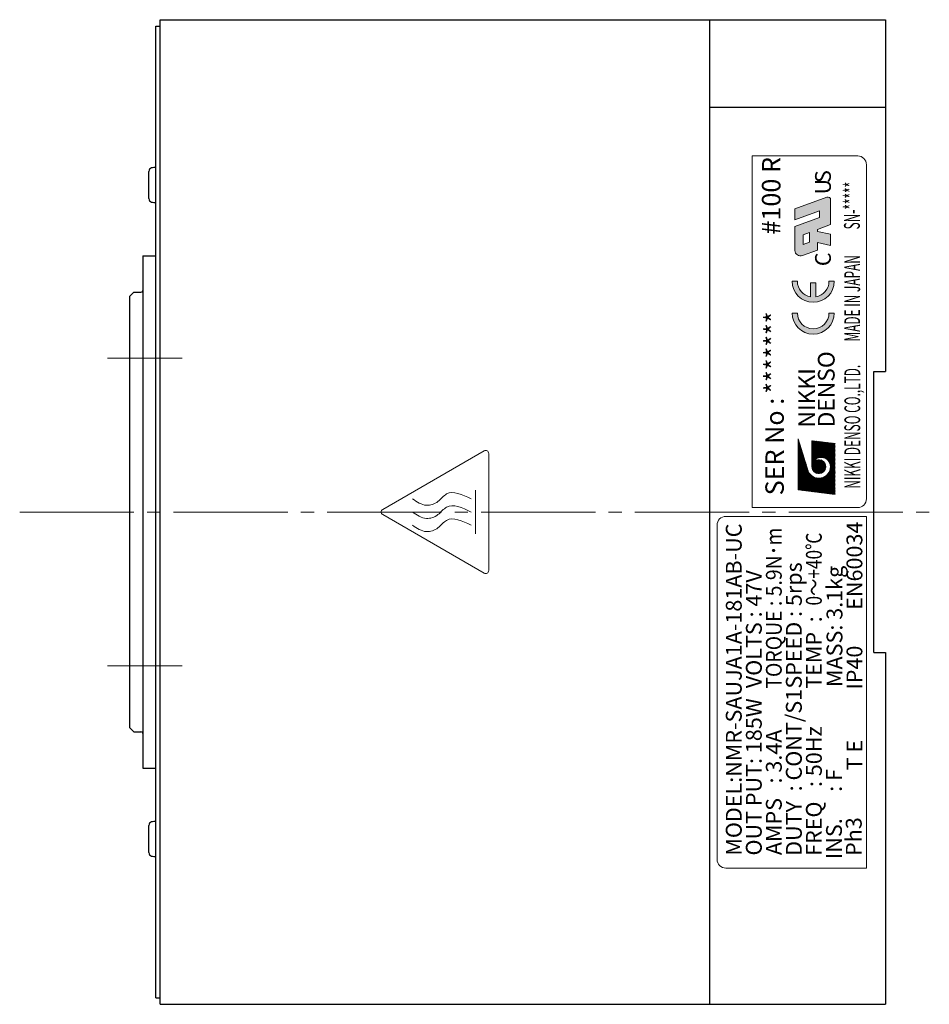
# Model space of a CAD drawing. Extents: x 5175 to 5884, y -1769 to -1376.
# Drawn here: x 5521 to 5625, y -1499 to -1387 of the extents above; entities that cross this region are included whole.
import ezdxf
from ezdxf.enums import TextEntityAlignment as Align

# ---------------------------------------------------------------- set-up
doc = ezdxf.new("R2010")
doc.units = 0
doc.header["$MEASUREMENT"] = 0
doc.linetypes.add('CENTER', pattern=[17.5, 13, -1.5, 1.5, -1.5])
for name, color, linetype, lineweight in [('CENTER', 7, 'CENTER', 13), ('dimension', 7, 'CONTINUOUS', 13), ('実線', 7, 'CONTINUOUS', 30), ('文字', 7, 'CONTINUOUS', 20)]:
    doc.layers.add(name, color=color, linetype=linetype, lineweight=lineweight)
doc.styles.add('MSｺﾞｼｯｸ', font='txt')
doc.styles.get("Standard").update_dxf_attribs({"font": 'simplex.shx', "bigfont": 'bigfont.shx'})
doc.styles.add('TIMESNR', font='times.ttf')

msp = doc.modelspace()

# ---------------------------------------------------------------- hatches: boundary and pattern name
at = {"layer": 'dimension'}
h = msp.add_hatch(color=256, dxfattribs=at)
edge = h.paths.add_edge_path()
edge.add_line((5609.525941616086, -1413.485824032558), (5609.525941616086, -1410.766749867149))
edge.add_line((5609.525941616086, -1410.766749867149), (5612.325639536086, -1409.747743159333))
edge.add_line((5612.325639536086, -1409.747743159331), (5612.325639536086, -1408.992768439332))
edge.add_line((5612.325639536086, -1408.992768439332), (5609.525941616086, -1410.011775147149))
edge.add_line((5609.525941616086, -1410.011775147149), (5609.525941616086, -1408.753483947149))
edge.add_line((5609.525941616086, -1408.753483947149), (5613.161767701944, -1407.430151474928))
edge.add_arc((5613.269357936086, -1407.725753213789), 0.3145728000000001, 0, 110.00000000005701, ccw=False)
edge.add_line((5613.583930736086, -1407.725753213789), (5613.583930736086, -1410.548053816493))
edge.add_line((5613.583930736086, -1410.548053816493), (5612.073981296085, -1411.097630467899))
edge.add_line((5612.073981296085, -1411.097630467899), (5612.073981296085, -1411.328108955232))
edge.add_line((5612.073981296085, -1411.328108955232), (5613.583930736086, -1411.649058616493))
edge.add_line((5613.583930736086, -1411.649058616493), (5613.583930736086, -1412.907349816493))
edge.add_line((5613.583930736086, -1412.907349816493), (5612.073981296085, -1412.586400155231))
edge.add_line((5612.073981296085, -1412.586400155231), (5612.073981296085, -1413.4569264679))
edge.add_line((5612.073981296085, -1413.4569264679), (5610.37026768437, -1414.077027510279))
edge.add_arc((5610.155087216086, -1413.485824032558), 0.6291456000000003, 180, 289.9999999999721, ccw=False)
h.paths.add_polyline_path([(5610.438202736086, -1412.79400997359), (5611.161720176085, -1412.530671161458), (5611.161720176085, -1411.429666361457), (5610.438202736086, -1411.693005173591)], flags=16)
at = {"layer": 'dimension', "ltscale": 3}
for points in [[(5611.295980582707, -1418.760210278408, -0.3659773818630374), (5609.795980582708, -1416.985386343478), (5609.195980582708, -1416.985386343478, 1), (5613.995980582707, -1416.985386343478), (5613.395980582708, -1416.985386343478, -0.3659773818630525), (5611.895980582708, -1418.760210278408), (5611.895980582708, -1417.185386343478), (5611.295980582707, -1417.185386343478)], [(5613.995980582707, -1420.601356776095), (5613.395980582708, -1420.601356776095, -1), (5609.795980582708, -1420.601356776095), (5609.195980582708, -1420.601356776095, 1)]]:
    msp.add_hatch(color=256, dxfattribs=at).paths.add_polyline_path(points)
at = {"layer": 'dimension'}
h = msp.add_hatch(dxfattribs=at)
h.set_pattern_fill('ANSI37', color=256, scale=0.8424000000000001, angle=89.99999999999999, style=0)
h.set_pattern_definition([(135, (5608.986504926456, -1702.942475299103), (-0.0744583440589435, -0.0744583440589434), []), (225, (5608.986504926456, -1702.942475299103), (0.0744583440589434, -0.0744583440589435), [])])
edge = h.paths.add_edge_path(flags=17)
edge.add_arc((5612.246039234813, -1438.078519332524), 0.7897500000000002, 90, 450)
edge = h.paths.add_edge_path()
edge.add_arc((5612.243590397604, -1438.077294913919), 1.318699405648644, 203.5897772726301, 359.946800591415)
edge.add_arc((5612.509289234813, -1438.078519332524), 1.053, 0, 180)
edge.add_line((5611.456289234813, -1438.078519332524), (5611.456289234813, -1435.130119332525))
edge.add_line((5611.456289234813, -1435.130119332523), (5614.088789234813, -1435.446019332523))
edge.add_line((5614.088789234813, -1435.446019332523), (5614.088789234813, -1441.237519332522))
edge.add_line((5614.088789234813, -1441.237519332524), (5609.876789234814, -1440.711019332524))
edge.add_line((5609.876789234811, -1440.711019332524), (5609.876789234811, -1434.919519332525))
edge.add_line((5609.876789234811, -1434.919519332523), (5611.03508923481, -1438.605019332522))

# ---------------------------------------------------------------- linework, layer by layer
at = {"layer": 'CENTER'}
for p, q in [((5531.310230770934, -1425.737519332524), (5539.810230770934, -1425.737519332524)), ((5521.310230770934, -1443.237519332524), (5624.810230770934, -1443.237519332524)), ((5531.310230770934, -1460.737519332524), (5539.810230770934, -1460.737519332524))]:
    msp.add_line(p, q, dxfattribs=at)
at = {"layer": 'dimension'}
for p, q in [((5604.660230770935, -1442.737519332524), (5604.660230770935, -1402.737519332524)), ((5604.660230770935, -1402.737519332524), (5616.660230770936, -1402.737519332524)), ((5617.660230770934, -1441.737519332524), (5617.660230770934, -1403.737519332524)), ((5609.525941616086, -1408.753483947149), (5613.161767701944, -1407.430151474928)), ((5613.583930736086, -1410.548053816493), (5613.583930736086, -1407.725753213789)), ((5609.525941616086, -1410.011775147149), (5609.525941616086, -1408.753483947149)), ((5609.525941616086, -1410.011775147149), (5612.325639536086, -1408.992768439332)), ((5609.525941616086, -1410.766749867149), (5612.325639536086, -1409.747743159333)), ((5612.325639536086, -1409.747743159331), (5612.325639536086, -1408.992768439332)), ((5609.525941616086, -1413.485824032558), (5609.525941616086, -1410.766749867149)), ((5612.073981296085, -1411.097630467899), (5613.583930736086, -1410.548053816493)), ((5612.073981296085, -1411.328108955232), (5612.073981296085, -1411.097630467899)), ((5610.438202736086, -1411.693005173591), (5611.161720176085, -1411.429666361457)), ((5610.438202736086, -1412.79400997359), (5610.438202736086, -1411.693005173591)), ((5611.161720176085, -1412.530671161458), (5611.161720176085, -1411.429666361457)), ((5613.583930736086, -1411.649058616493), (5612.073981296085, -1411.328108955232)), ((5613.583930736086, -1412.907349816493), (5613.583930736086, -1411.649058616493)), ((5610.438202736086, -1412.79400997359), (5611.161720176085, -1412.530671161458)), ((5613.583930736086, -1412.907349816493), (5612.073981296085, -1412.586400155231)), ((5612.073981296085, -1413.4569264679), (5612.073981296085, -1412.586400155231)), ((5610.37026768437, -1414.077027510279), (5612.073981296085, -1413.4569264679)), ((5609.876789234811, -1440.711019332524), (5609.876789234811, -1434.919519332523)), ((5609.876789234811, -1434.919519332523), (5611.035089234812, -1438.605019332524)), ((5614.088789234813, -1435.446019332523), (5611.456289234813, -1435.130119332523)), ((5611.456289234813, -1438.078519332524), (5611.456289234813, -1435.130119332523)), ((5614.088789234813, -1441.237519332524), (5609.876789234811, -1440.711019332524)), ((5616.660230770936, -1442.737519332524), (5604.660230770935, -1442.737519332524)), ((5600.660230770934, -1482.737519332524), (5600.660230770934, -1444.737519332524)), ((5601.660230770935, -1443.737519332524), (5617.660230770934, -1443.737519332524)), ((5617.660230770934, -1443.737519332524), (5617.660230770934, -1483.737519332524)), ((5617.660230770934, -1483.737519332524), (5601.660230770935, -1483.737519332524))]:
    msp.add_line(p, q, dxfattribs=at)
at = {"layer": 'dimension', "ltscale": 3}
for p, q in [((5609.195980582708, -1416.985386343478), (5609.795980582708, -1416.985386343478)), ((5611.295980582707, -1418.760210278408), (5611.295980582707, -1417.185386343478)), ((5611.295980582707, -1417.185386343478), (5611.895980582708, -1417.185386343478)), ((5611.895980582708, -1418.760210278408), (5611.895980582708, -1417.185386343478)), ((5613.395980582708, -1416.985386343478), (5613.995980582707, -1416.985386343478)), ((5609.195980582708, -1420.601356776095), (5609.795980582708, -1420.601356776095)), ((5613.395980582708, -1420.601356776095), (5613.995980582707, -1420.601356776095))]:
    msp.add_line(p, q, dxfattribs=at)
at = {"layer": 'dimension'}
msp.add_circle((5612.246039234813, -1438.078519332524), 0.7897500000000002, dxfattribs=at)
for centre, radius, start, end in [((5616.660230770936, -1403.737519332524), 1, 0, 90), ((5613.269357936086, -1407.725753213789), 0.3145728000000001, 0, 110.0000000000471), ((5610.155087216086, -1413.485824032558), 0.6291456000000003, 180, 289.9999999999892), ((5612.243590397604, -1438.077294913919), 1.318699405648644, 203.589777272609, 359.9468005913759), ((5612.509289234813, -1438.078519332524), 1.053, 0, 180), ((5616.660230770936, -1441.737519332524), 1, 270, 0), ((5601.660230770936, -1444.737519332524), 1, 90, 180), ((5601.660230770936, -1482.737519332524), 1, 180, 270)]:
    msp.add_arc(centre, radius, start, end, dxfattribs=at)
at = {"layer": 'dimension', "ltscale": 3}
for centre, radius, start, end in [((5611.595980582708, -1416.985386343478), 2.4, 180, 0), ((5611.595980582708, -1416.985386343478), 1.8, 180, 260.4059317731223), ((5611.595980582708, -1416.985386343478), 1.8, 279.5940682268776, 0), ((5611.595980582708, -1420.601356776095), 2.4, 180, 0), ((5611.595980582708, -1420.601356776095), 1.8, 180, 0)]:
    msp.add_arc(centre, radius, start, end, dxfattribs=at)
at = {"layer": '実線'}
for p, q in [((5537.310230770934, -1387.237519332524), (5619.810230770934, -1387.237519332524)), ((5537.310230770934, -1499.237519332524), (5537.310230770934, -1387.237519332524)), ((5599.810230770934, -1387.237519332524), (5599.810230770934, -1499.237519332524)), ((5619.810230770934, -1387.237519332524), (5619.810230770934, -1427.237519332524)), ((5536.810230770934, -1387.987519332524), (5537.310230770934, -1387.987519332524)), ((5536.810230770934, -1498.487519332524), (5536.810230770934, -1387.987519332524)), ((5599.810230770934, -1397.191346853151), (5619.810230770934, -1397.191346853151)), ((5535.310230770934, -1414.087519332523), (5535.310230770934, -1472.387519332522)), ((5535.310230770934, -1414.087519332523), (5536.810230770934, -1414.087519332523)), ((5534.310230770934, -1418.237519332524), (5533.810230770934, -1418.737519332524)), ((5533.810230770934, -1418.737519332524), (5533.810230770934, -1467.737519332524)), ((5534.310230770934, -1418.237519332524), (5535.110230770933, -1418.237519332524)), ((5618.510230770935, -1427.237519332524), (5619.810230770934, -1427.237519332524)), ((5618.510230770935, -1459.237519332524), (5618.510230770935, -1427.237519332524)), ((5618.510230770935, -1459.237519332524), (5619.810230770934, -1459.237519332524)), ((5619.810230770934, -1459.237519332524), (5619.810230770934, -1499.237519332524)), ((5534.310230770934, -1468.237519332524), (5533.810230770934, -1467.737519332524)), ((5534.310230770934, -1468.237519332524), (5535.110230770933, -1468.237519332524)), ((5535.310230770934, -1472.387519332522), (5536.810230770934, -1472.387519332522)), ((5536.810230770934, -1498.487519332524), (5537.310230770934, -1498.487519332524)), ((5537.310230770934, -1499.237519332524), (5619.810230770934, -1499.237519332524))]:
    msp.add_line(p, q, dxfattribs=at)
at = {"layer": '実線', "linetype": 'Continuous'}
for p, q in [((5536.810230770934, -1408.043702642108), (5536.810230770934, -1404.043702642108)), ((5536.010230770934, -1407.592896642107), (5536.010230770934, -1404.494509642109)), ((5536.010230770934, -1481.980530022933), (5536.010230770934, -1478.882143022935)), ((5536.810230770934, -1482.431336022934), (5536.810230770934, -1478.431336022934))]:
    msp.add_line(p, q, dxfattribs=at)
for centre, radius, start, end in [((5536.410230770935, -1404.494509642109), 0.4, 104.4775119999046, 180), ((5536.810230770934, -1406.043702642112), 2, 90, 104.4775120000389), ((5536.410230770935, -1407.592896642111), 0.4, 180, 255.5224880002297), ((5536.810230770934, -1406.043702642112), 2, 255.5224879999611, 270), ((5536.410230770935, -1478.882143022935), 0.4, 104.4775119999046, 180), ((5536.810230770934, -1480.431336022937), 2, 90, 104.4775120000389), ((5536.410230770935, -1481.980530022937), 0.4, 180, 255.5224880002297), ((5536.810230770934, -1480.431336022937), 2, 255.5224879999611, 270)]:
    msp.add_arc(centre, radius, start, end, dxfattribs=at)
at = {"layer": '実線'}
for centre, start, end in [((5535.110230770933, -1418.037519332524), 270, 0), ((5535.110230770933, -1468.437519332525), 0, 90)]:
    msp.add_arc(centre, 0.2000000000000001, start, end, dxfattribs=at)
at = {"layer": '文字'}
msp.add_line((5573.173855770934, -1445.737519332524), (5573.173855770934, -1440.737519332524), dxfattribs=at)
at = {"layer": '文字', "flags": 128}
msp.add_lwpolyline([(5562.621280770933, -1443.540065307336), (5574.149830770934, -1450.196076753202, 0.577350269189626), (5574.673855770934, -1449.89353077839), (5574.673855770934, -1436.581507886658, 0.5773502691896262), (5574.149830770934, -1436.278961911846), (5562.621280770933, -1442.934973357712, 0.5773502691896262)], format="xyb", close=True, dxfattribs=at)
at = {"layer": '文字'}
for points in [[(5566.004152809435, -1441.737519332524), (5566.515565151611, -1442.08799009243), (5567.431260863808, -1442.715516152382), (5568.967284046698, -1442.1711400262), (5570.148305770198, -1440.533461160572), (5571.643344975894, -1441.246222409601), (5572.673855770934, -1441.737519332524)], [(5566.004152809435, -1443.237519332524), (5566.515565151611, -1443.587990092431), (5567.431260863808, -1444.215516152382), (5568.967284046698, -1443.671140026201), (5570.148305770198, -1442.033461160572), (5571.643344975894, -1442.746222409601), (5572.673855770934, -1443.237519332524)], [(5566.004152809435, -1444.737519332524), (5566.515565151611, -1445.087990092431), (5567.431260863808, -1445.715516152383), (5568.967284046698, -1445.1711400262), (5570.148305770198, -1443.533461160572), (5571.643344975894, -1444.246222409601), (5572.673855770934, -1444.737519332524)]]:
    msp.add_open_spline(points, degree=3, knots=[0, 0, 0, 0, 1.750184152921611, 3.133745496961306, 4.421027844225058, 7.276737688192085, 7.276737688192085, 7.276737688192085, 7.276737688192085], dxfattribs=at)

# ---------------------------------------------------------------- texts
at = {"layer": 'dimension'}
for s, height, style, p in [('#100 R', 2.1, 'MSｺﾞｼｯｸ', (5606.819743226828, -1411.680852541797)), ('*******', 2.1, 'MSｺﾞｼｯｸ', (5607.125288290314, -1429.790878433563)), ('DENSO', 1.9, 'TIMESNR', (5613.084301073717, -1433.606192590583)), ('NIKKI', 1.9, 'TIMESNR', (5610.846039504193, -1433.624141840811)), ('SER No : ', 2.1, 'MSｺﾞｼｯｸ', (5607.208826367844, -1441.343352787647)), ('MODEL:NMR-SAUJA1A-181AB-UC', 1.8, 'MSｺﾞｼｯｸ', (5602.562283446883, -1482.328620440292)), ('EN60034', 1.8, 'MSｺﾞｼｯｸ', (5616.289348897013, -1454.365260017191)), ('SPEED : 5rps', 1.8, 'MSｺﾞｼｯｸ', (5609.397405234989, -1463.328285301328)), ('VOLTS : 47V', 1.8, 'MSｺﾞｼｯｸ', (5604.847129791684, -1463.28187165129)), ('MASS: 3.1kg', 1.8, 'MSｺﾞｼｯｸ', (5614.022925794428, -1463.145640788149)), ('TEMP  :', 1.8, 'MSｺﾞｼｯｸ', (5611.67718915286, -1463.346955662716)), ('IP40', 1.8, 'MSｺﾞｼｯｸ', (5616.289348897013, -1463.437136111226)), ('DUTY  : CONT/S1', 1.8, 'MSｺﾞｼｯｸ', (5609.396978066457, -1482.346524864133)), ('OUT PUT: 185W\u3000', 1.8, 'MSｺﾞｼｯｸ', (5604.840853353271, -1482.311303923048)), ('AMPS   : 3.4A', 1.8, 'MSｺﾞｼｯｸ', (5607.118101925584, -1482.272724177581)), ('FREQ   : 50Hz', 1.8, 'MSｺﾞｼｯｸ', (5611.678365786598, -1482.356498183182)), ('T E', 1.8, 'MSｺﾞｼｯｸ', (5616.289348897013, -1472.629678029969)), ('INS. \u3000: F', 1.8, 'MSｺﾞｼｯｸ', (5613.962339342088, -1482.713206311653)), ('Ph3', 1.8, 'MSｺﾞｼｯｸ', (5616.21333960151, -1482.364415778172))]:
    msp.add_text(s, height=height, rotation=90, dxfattribs=dict(at, style=style)).set_placement(p, align=Align.MIDDLE_LEFT)
at = {"layer": 'dimension', "style": 'MSｺﾞｼｯｸ'}
for s, p in [('S', (5613.60706841209, -1405.810647393901)), ('U', (5613.60706841209, -1407.109487702694)), ('C', (5613.60706841209, -1415.27312289643))]:
    msp.add_text(s, height=1.79306496, rotation=90, dxfattribs=at).set_placement(p)
at = {"layer": 'dimension', "width": 0.55}
for s, p in [('SN-*****', (5616.008195230171, -1411.090523671815)), ('MADE IN JAPAN', (5616.037672953837, -1423.835539777213)), ('NIKKI DENSO CO.,LTD.', (5616.047756558006, -1440.585077514074))]:
    msp.add_text(s, height=1.8, rotation=90, dxfattribs=at).set_placement(p, align=Align.MIDDLE_LEFT)
at = {"layer": 'dimension', "style": 'MSｺﾞｼｯｸ'}
for s, width, p in [('TORQUE : 5.9N･m', 0.9, (5607.118170528016, -1463.33640052777)), ('0～+40℃', 0.8, (5611.674726605683, -1453.872997659415))]:
    msp.add_text(s, height=1.8, rotation=90, dxfattribs=dict(at, width=width)).set_placement(p, align=Align.MIDDLE_LEFT)

doc.saveas('drawing.dxf')
